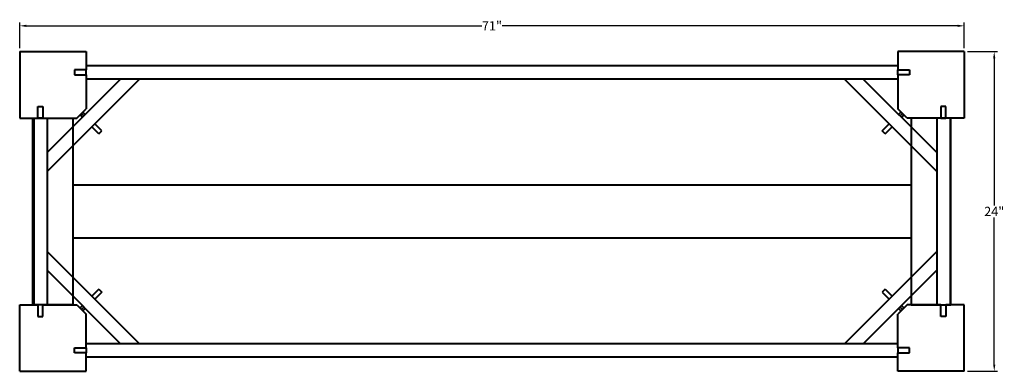
# Model space of a CAD drawing. Units: inches. Extents: x 39 to 163, y -7 to 76.
# Drawn here: x 81 to 155, y 49 to 76 of the extents above; entities that cross this region are included whole.
import ezdxf

# ---------------------------------------------------------------- set-up
doc = ezdxf.new("R2010")
doc.units = ezdxf.units.IN
doc.header["$MEASUREMENT"] = 0
doc.layers.get('0').update_dxf_attribs({"lineweight": 40})
doc.styles.get("Standard").update_dxf_attribs({"font": 'arial.ttf', "height": 0.7})
doc.dimstyles.new('New OWP', dxfattribs={"dimtxt": 0.7, "dimasz": 0.5, "dimexe": 0.25, "dimexo": 0.25, "dimgap": 0.09, "dimtad": 0, "dimtih": 1, "dimtoh": 1, "dimdec": 4, "dimrnd": 0.0625, "dimzin": 0, "dimdsep": 46, "dimlunit": 5, "dimtxsty": 'Standard', "dimcen": 0, "dimadec": 0, "dimazin": 0, "dimtfac": 1, "dimtdec": 4, "dimtofl": 0, "dimtmove": 0, "dimatfit": 3, "dimfxl": 1, "dimfrac": 1, "dimtolj": 1, "dimtzin": 0, "dimarcsym": 0})

# ---------------------------------------------------------------- blocks, each defined once
blk = doc.blocks.new('*D45')
at = {"color": 0, "lineweight": -2, "transparency": 16777216}
for p, q in [((81.187, 73.624), (81.187, 75.561)), ((152.187, 73.624), (152.187, 75.561)), ((81.687, 75.311), (115.925, 75.311)), ((151.687, 75.311), (117.448, 75.311))]:
    blk.add_line(p, q, dxfattribs=at)
at = {"color": 0, "transparency": 16777216}
for points in [[(81.687, 75.395), (81.687, 75.228), (81.187, 75.311)], [(151.687, 75.395), (151.687, 75.228), (152.187, 75.311)]]:
    blk.add_solid(points, dxfattribs=at)
at = {"layer": 'Defpoints', "color": 0, "transparency": 16777216}
for p in [(152.187, 75.311), (81.187, 73.374), (152.187, 73.374)]:
    blk.add_point(p, dxfattribs=at)
at = {"color": 0, "transparency": 16777216, "insert": (116.687, 75.311), "char_height": 0.7, "attachment_point": 5}
blk.add_mtext('\\A1;71"', dxfattribs=at)
blk = doc.blocks.new('*D46')
at = {"color": 0, "lineweight": -2, "transparency": 16777216}
for p, q in [((152.437, 73.374), (154.694, 73.374)), ((154.444, 72.874), (154.444, 61.815)), ((154.444, 49.874), (154.444, 60.932)), ((152.437, 49.374), (154.694, 49.374))]:
    blk.add_line(p, q, dxfattribs=at)
at = {"color": 0, "transparency": 16777216}
for points in [[(154.361, 72.874), (154.527, 72.874), (154.444, 73.374)], [(154.361, 49.874), (154.527, 49.874), (154.444, 49.374)]]:
    blk.add_solid(points, dxfattribs=at)
at = {"layer": 'Defpoints', "color": 0, "transparency": 16777216}
for p in [(152.187, 73.374), (154.444, 73.374), (152.187, 49.374)]:
    blk.add_point(p, dxfattribs=at)
at = {"color": 0, "transparency": 16777216, "insert": (154.444, 61.374), "char_height": 0.7, "attachment_point": 5}
blk.add_mtext('\\A1;24"', dxfattribs=at)

msp = doc.modelspace()

# ---------------------------------------------------------------- linework, layer by layer
for p, q in [((81.18653, 73.37384), (81.18653, 68.37384)), ((81.18653, 73.37384), (86.18653, 73.37384)), ((86.18653, 73.37384), (86.18653, 71.99884)), ((152.18653, 73.37384), (147.18653, 73.37384)), ((147.18653, 73.37384), (147.18653, 71.99884)), ((152.18653, 73.37384), (152.18653, 68.37384)), ((86.18653, 71.99884), (85.31153, 71.99884)), ((85.31153, 71.99884), (85.31153, 71.62384)), ((147.18653, 72.31134), (86.18653, 72.31134)), ((86.18653, 71.62384), (86.18653, 71.99884)), ((147.18653, 71.99884), (148.06153, 71.99884)), ((147.18653, 71.62384), (147.18653, 71.99884)), ((148.06153, 71.99884), (148.06153, 71.62384)), ((83.24903, 65.7899), (88.77047, 71.31134)), ((83.24903, 64.37568), (90.18469, 71.31134)), ((85.31153, 71.62384), (86.18653, 71.62384)), ((86.18653, 71.62384), (86.18653, 69.08095)), ((147.18653, 71.31134), (86.18653, 71.31134)), ((150.12403, 64.37568), (143.18837, 71.31134)), ((150.12403, 65.7899), (144.60258, 71.31134)), ((148.06153, 71.62384), (147.18653, 71.62384)), ((147.18653, 71.62384), (147.18653, 69.08095)), ((82.56153, 68.37384), (82.56153, 69.24884)), ((82.56153, 69.24884), (82.93653, 69.24884)), ((82.93653, 69.24884), (82.93653, 68.37384)), ((85.47942, 68.37384), (86.18653, 69.08095)), ((86.12024, 68.66111), (85.94346, 68.83788)), ((147.89363, 68.37384), (147.18653, 69.08095)), ((147.25282, 68.66111), (147.42959, 68.83788)), ((150.81153, 69.24884), (150.43653, 69.24884)), ((150.43653, 69.24884), (150.43653, 68.37384)), ((150.81153, 68.37384), (150.81153, 69.24884)), ((81.18653, 68.37384), (82.56153, 68.37384)), ((82.18653, 54.37384), (82.18653, 68.37384)), ((82.18653, 68.37384), (85.18653, 68.37384)), ((82.24903, 68.37384), (82.24903, 54.37384)), ((82.93653, 68.37384), (82.56153, 68.37384)), ((82.93653, 68.37384), (85.47942, 68.37384)), ((83.24903, 68.37384), (83.24903, 54.37384)), ((85.18653, 68.37384), (85.18653, 54.37384)), ((85.89926, 68.44013), (85.72249, 68.61691)), ((85.83297, 68.7274), (86.00975, 68.55062)), ((147.54008, 68.7274), (147.3633, 68.55062)), ((147.47379, 68.44013), (147.65057, 68.61691)), ((150.43653, 68.37384), (147.89363, 68.37384)), ((151.18653, 68.37384), (148.18653, 68.37384)), ((148.18653, 68.37384), (148.18653, 54.37384)), ((150.12403, 68.37384), (150.12403, 54.37384)), ((150.43653, 68.37384), (150.81153, 68.37384)), ((150.43653, 68.37384), (150.81153, 68.37384)), ((152.18653, 68.37384), (150.81153, 68.37384)), ((151.12403, 68.37384), (151.12403, 54.37384)), ((151.18653, 54.37384), (151.18653, 68.37384)), ((87.1367, 67.2027), (86.60637, 67.73303)), ((87.35767, 67.42367), (86.82734, 67.954)), ((87.1367, 67.2027), (87.35767, 67.42367)), ((146.01538, 67.42367), (146.54571, 67.954)), ((146.23635, 67.2027), (146.01538, 67.42367)), ((146.23635, 67.2027), (146.76668, 67.73303)), ((85.18653, 63.37384), (148.18653, 63.37384)), ((148.18653, 59.37384), (85.18653, 59.37384)), ((83.24903, 58.372), (90.18469, 51.43634)), ((150.12403, 58.372), (143.18837, 51.43634)), ((83.24903, 56.95779), (88.77047, 51.43634)), ((150.12403, 56.95779), (144.60258, 51.43634)), ((87.1367, 55.54499), (86.60637, 55.01466)), ((87.1367, 55.54499), (87.35767, 55.32402)), ((146.23635, 55.54499), (146.01538, 55.32402)), ((146.23635, 55.54499), (146.76668, 55.01466)), ((87.35767, 55.32402), (86.82734, 54.79369)), ((146.01538, 55.32402), (146.54571, 54.79369)), ((81.18653, 49.37384), (81.18653, 54.37384)), ((81.18653, 54.37384), (82.56153, 54.37384)), ((85.18653, 54.37384), (82.18653, 54.37384)), ((82.56153, 54.37384), (82.56153, 53.49884)), ((82.93653, 54.37384), (82.56153, 54.37384)), ((82.93653, 53.49884), (82.93653, 54.37384)), ((82.93653, 54.37384), (85.47942, 54.37384)), ((85.47942, 54.37384), (86.18653, 53.66674)), ((85.89926, 54.30755), (85.72249, 54.13078)), ((85.83297, 54.02029), (86.00975, 54.19707)), ((86.12024, 54.08658), (85.94346, 53.9098)), ((147.89363, 54.37384), (147.18653, 53.66674)), ((147.25282, 54.08658), (147.42959, 53.9098)), ((147.54008, 54.02029), (147.3633, 54.19707)), ((147.47379, 54.30755), (147.65057, 54.13078)), ((150.43653, 54.37384), (147.89363, 54.37384)), ((148.18653, 54.37384), (151.18653, 54.37384)), ((150.43653, 53.49884), (150.43653, 54.37384)), ((150.43653, 54.37384), (150.81153, 54.37384)), ((150.43653, 54.37384), (150.81153, 54.37384)), ((152.18653, 54.37384), (150.81153, 54.37384)), ((150.81153, 54.37384), (150.81153, 53.49884)), ((152.18653, 49.37384), (152.18653, 54.37384)), ((82.56153, 53.49884), (82.93653, 53.49884)), ((86.18653, 51.12384), (86.18653, 53.66674)), ((147.18653, 51.12384), (147.18653, 53.66674)), ((150.81153, 53.49884), (150.43653, 53.49884)), ((85.31153, 50.74884), (85.31153, 51.12384)), ((85.31153, 51.12384), (86.18653, 51.12384)), ((147.18653, 51.43634), (86.18653, 51.43634)), ((86.18653, 51.12384), (86.18653, 50.74884)), ((148.06153, 51.12384), (147.18653, 51.12384)), ((147.18653, 51.12384), (147.18653, 50.74884)), ((148.06153, 50.74884), (148.06153, 51.12384)), ((86.18653, 50.74884), (85.31153, 50.74884)), ((86.18653, 49.37384), (86.18653, 50.74884)), ((147.18653, 50.43634), (86.18653, 50.43634)), ((147.18653, 49.37384), (147.18653, 50.74884)), ((147.18653, 50.74884), (148.06153, 50.74884)), ((81.18653, 49.37384), (86.18653, 49.37384)), ((152.18653, 49.37384), (147.18653, 49.37384))]:
    msp.add_line(p, q)

# ---------------------------------------------------------------- dimensions: what is measured, and where the dimension line sits
dim = msp.add_linear_dim(base=(152.18653, 75.31126), p1=(81.18653, 73.37384), p2=(152.18653, 73.37384), dimstyle='New OWP', override={"dimpost": '"', "dimfxl": 0.18})
dim.commit()
dim.dimension.update_dxf_attribs({"geometry": '*D45', "text_midpoint": (116.68653, 75.31126)})
dim = msp.add_linear_dim(base=(154.44408, 73.37384), p1=(152.18653, 49.37384), p2=(152.18653, 73.37384), angle=90, dimstyle='New OWP', override={"dimpost": '"', "dimfxl": 0.18})
dim.commit()
dim.dimension.update_dxf_attribs({"geometry": '*D46', "text_midpoint": (154.44408, 61.37384)})

doc.saveas('drawing.dxf')
